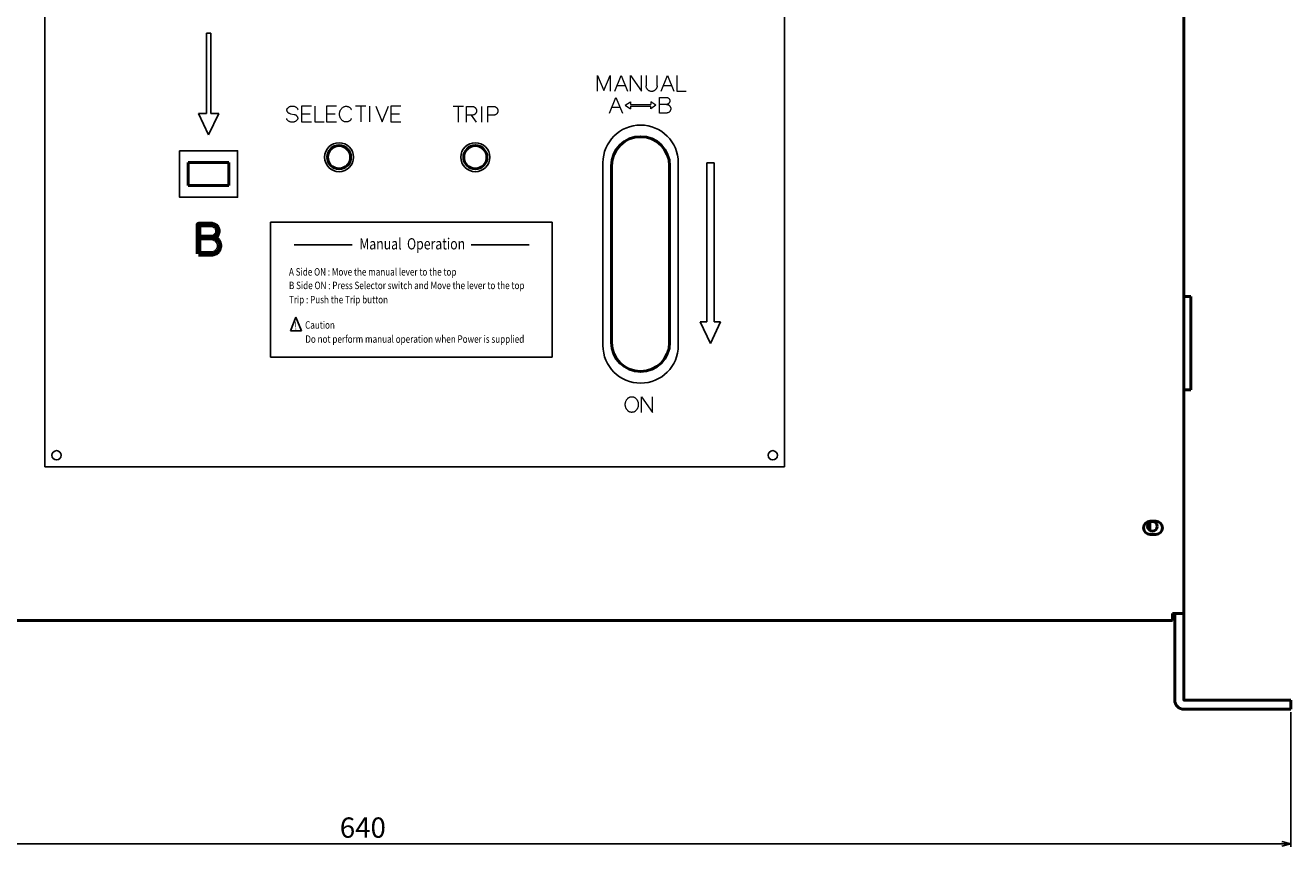
# Model space of a CAD drawing. Units: inches. Extents: x 25562 to 148920, y -9640 to 10934.
# Drawn here: x 29212 to 29649, y -6921 to -6638 of the extents above; entities that cross this region are included whole.
import ezdxf

# ---------------------------------------------------------------- set-up
doc = ezdxf.new("R2010")
doc.units = ezdxf.units.IN
doc.header["$LTSCALE"] = 3
doc.header["$MEASUREMENT"] = 0
for name, color, linetype in [('1', 1, 'Continuous'), ('2', 6, 'Continuous'), ('3', 3, 'Continuous'), ('4', 4, 'Continuous'), ('Dim', 3, 'Continuous'), ('Line', 7, 'Continuous')]:
    doc.layers.add(name, color=color, linetype=linetype)
doc.layers.add('외형선(ANSI)', color=7, linetype='Continuous', lineweight=50)
doc.styles.add('ROMANC', font='txt', dxfattribs={"width": 0.8, "height": 3})
doc.styles.get("Standard").update_dxf_attribs({"font": 'txt', "height": 7})
doc.dimstyles.new('KIM', dxfattribs={"dimtxt": 7, "dimasz": 3, "dimexe": 1, "dimexo": 1, "dimgap": 2, "dimtad": 1, "dimtoh": 1, "dimdec": 1, "dimdsep": 46, "dimtxsty": 'Standard', "dimblk": 'OPEN30', "dimcen": 0.09, "dimclrd": 4, "dimclre": 4, "dimclrt": 3, "dimadec": 1, "dimazin": 2, "dimtfac": 1, "dimtdec": 1, "dimtofl": 0, "dimtmove": 0, "dimatfit": 3, "dimldrblk": 'OPEN30', "dimfxl": 0.18, "dimtolj": 1, "dimtzin": 0, "dimarcsym": 0})

# ---------------------------------------------------------------- blocks, each defined once
blk = doc.blocks.new('_Open30')
at = {"color": 0, "linetype": 'ByBlock', "lineweight": -2}
for p, q in [((-1, 0.27), (0, 0)), ((0, 0), (-1, -0.27)), ((0, 0), (-1, 0))]:
    blk.add_line(p, q, dxfattribs=at)
blk = doc.blocks.new('*D873')
at = {"layer": 'Defpoints', "color": 0, "ltscale": 3, "transparency": 16777216}
for p in [(29008.77, -6873.72), (29648.77, -6873.72), (29648.77, -6920.1)]:
    blk.add_point(p, dxfattribs=at)
at = {"layer": 'Line', "color": 3, "lineweight": -2, "ltscale": 3, "transparency": 16777216}
for p, q in [((29008.77, -6874.72), (29008.77, -6921.1)), ((29648.77, -6874.72), (29648.77, -6921.1)), ((29011.77, -6920.1), (29645.77, -6920.1))]:
    blk.add_line(p, q, dxfattribs=at)
at = {"layer": 'Line', "color": 3, "lineweight": -2, "ltscale": 3, "transparency": 16777216, "xscale": 3, "yscale": 3, "zscale": 3, "rotation": 180}
blk.add_blockref('_Open30', (29008.77, -6920.1), dxfattribs=at)
at = {"layer": 'Line', "color": 3, "lineweight": -2, "ltscale": 3, "transparency": 16777216, "xscale": 3, "yscale": 3, "zscale": 3}
blk.add_blockref('_Open30', (29648.77, -6920.1), dxfattribs=at)
at = {"layer": 'Line', "color": 0, "ltscale": 3, "transparency": 16777216, "insert": (29328.77, -6914.51), "char_height": 7, "attachment_point": 5}
blk.add_mtext('\\A1;640', dxfattribs=at)

msp = doc.modelspace()

# ---------------------------------------------------------------- linework, layer by layer
at = {"color": 0, "lineweight": -3, "ltscale": 0.5}
msp.add_line((29274.82, -6640.46), (29276.32, -6640.46), dxfattribs=at)
at = {"color": 0, "ltscale": 0.5}
for p, q in [((29305.09, -6713.52), (29325.05, -6713.52)), ((29386.14, -6713.52), (29366.18, -6713.52))]:
    msp.add_line(p, q, dxfattribs=at)
at = {"layer": '1', "color": 0}
for p, q in [((29411.57, -6685.22), (29411.57, -6748.22)), ((29437.57, -6685.22), (29437.57, -6748.22))]:
    msp.add_line(p, q, dxfattribs=at)
msp.add_lwpolyline([(29265.57, -6681.09), (29285.57, -6681.09), (29285.57, -6697.09), (29265.57, -6697.09)], close=True, dxfattribs=at)
for centre, radius in [((29320.57, -6683.29), 5), ((29367.57, -6683.29), 5), ((29223.14, -6786.1), 1.6), ((29470.14, -6786.1), 1.6)]:
    msp.add_circle(centre, radius, dxfattribs=at)
for centre, start, end in [((29424.57, -6685.22), 0, 180), ((29424.57, -6748.22), 180, 0)]:
    msp.add_arc(centre, 13, start, end, dxfattribs=at)
at = {"layer": '2', "color": 0, "lineweight": 0}
for p, q in [((29419.29, -6665.37), (29421.09, -6664.17)), ((29419.29, -6665.37), (29421.09, -6666.57)), ((29421.09, -6664.17), (29421.09, -6665.07)), ((29421.09, -6665.07), (29428.05, -6665.07)), ((29421.09, -6665.67), (29428.05, -6665.67)), ((29421.09, -6665.67), (29421.09, -6666.57)), ((29429.85, -6665.37), (29428.05, -6664.17)), ((29428.05, -6664.17), (29428.05, -6665.07)), ((29429.85, -6665.37), (29428.05, -6666.57)), ((29428.05, -6666.57), (29428.05, -6665.67))]:
    msp.add_line(p, q, dxfattribs=at)
for points in [[(29409.68, -6660.51), (29409.68, -6655.11), (29411.88, -6660.31), (29414.08, -6655.11), (29414.08, -6660.51)], [(29415.67, -6660.51), (29417.87, -6655.11), (29420.07, -6660.51)], [(29421.07, -6660.51), (29421.07, -6655.11), (29424.87, -6660.51), (29424.87, -6655.11)], [(29426.47, -6655.11), (29426.47, -6658.71)], [(29430.26, -6658.71), (29430.26, -6655.11)], [(29431.66, -6660.51), (29433.86, -6655.11), (29436.06, -6660.51)], [(29437.06, -6655.11), (29437.06, -6660.51), (29440.26, -6660.51)], [(29416.48, -6658.51), (29417.97, -6658.51), (29419.27, -6658.51)], [(29430.26, -6658.71), (29430.26, -6658.86), (29430.24, -6659.02), (29430.2, -6659.17), (29430.16, -6659.33), (29430.1, -6659.47), (29430.03, -6659.61), (29429.95, -6659.75), (29429.86, -6659.87), (29429.76, -6659.99), (29429.65, -6660.1), (29429.53, -6660.2), (29429.41, -6660.29), (29429.27, -6660.37), (29429.13, -6660.44), (29428.98, -6660.5), (29428.83, -6660.54), (29428.68, -6660.58), (29428.52, -6660.6), (29428.37, -6660.61), (29428.21, -6660.6), (29428.05, -6660.58), (29427.9, -6660.54), (29427.75, -6660.5), (29427.6, -6660.44), (29427.46, -6660.37), (29427.33, -6660.29), (29427.2, -6660.2), (29427.08, -6660.1), (29426.97, -6659.99), (29426.87, -6659.87), (29426.78, -6659.75), (29426.7, -6659.61), (29426.63, -6659.47), (29426.57, -6659.33), (29426.53, -6659.17), (29426.49, -6659.02), (29426.47, -6658.86), (29426.47, -6658.71)], [(29432.47, -6658.51), (29433.96, -6658.51), (29435.26, -6658.51)], [(29413.89, -6668.07), (29416.08, -6662.67), (29418.28, -6668.07)], [(29431.07, -6668.07), (29431.07, -6662.67), (29432.57, -6662.67), (29433.47, -6662.67)], [(29433.47, -6662.67), (29433.6, -6662.68), (29433.72, -6662.7), (29433.84, -6662.73), (29433.96, -6662.78), (29434.07, -6662.83), (29434.17, -6662.9), (29434.27, -6662.98), (29434.36, -6663.07), (29434.44, -6663.17), (29434.5, -6663.27), (29434.56, -6663.39), (29434.61, -6663.5), (29434.64, -6663.62), (29434.66, -6663.75), (29434.67, -6663.87), (29434.66, -6664), (29434.64, -6664.12), (29434.61, -6664.24), (29434.56, -6664.36), (29434.5, -6664.47), (29434.44, -6664.58), (29434.36, -6664.68), (29434.27, -6664.77), (29434.17, -6664.84), (29434.07, -6664.91), (29433.96, -6664.97), (29433.84, -6665.01), (29433.72, -6665.05), (29433.6, -6665.07), (29433.47, -6665.07)], [(29302.85, -6667.73), (29302.78, -6667.64), (29302.71, -6667.54), (29302.66, -6667.43), (29302.62, -6667.32), (29302.6, -6667.21), (29302.58, -6667.09), (29302.58, -6666.97), (29302.6, -6666.86), (29302.62, -6666.74), (29302.66, -6666.63), (29302.71, -6666.53), (29302.78, -6666.43), (29302.85, -6666.34)], [(29302.85, -6666.34), (29302.97, -6666.21), (29303.09, -6666.11), (29303.23, -6666.01), (29303.37, -6665.92), (29303.52, -6665.84), (29303.67, -6665.77), (29303.82, -6665.72), (29303.98, -6665.68), (29304.15, -6665.65), (29304.31, -6665.63), (29304.48, -6665.63), (29304.65, -6665.64), (29304.81, -6665.66), (29304.98, -6665.69), (29305.14, -6665.74), (29305.29, -6665.79), (29305.44, -6665.86), (29305.59, -6665.94), (29305.73, -6666.04), (29305.86, -6666.14), (29305.98, -6666.25), (29306.1, -6666.38), (29306.2, -6666.5), (29306.29, -6666.64), (29306.38, -6666.78), (29306.45, -6666.93)], [(29303.85, -6668.33), (29303.71, -6668.3), (29303.56, -6668.26), (29303.42, -6668.2), (29303.29, -6668.13), (29303.17, -6668.05), (29303.05, -6667.95), (29302.95, -6667.85), (29302.85, -6667.73)], [(29311.05, -6665.73), (29307.65, -6665.73), (29307.65, -6671.13), (29311.05, -6671.13)], [(29312.25, -6665.73), (29312.25, -6671.13), (29315.44, -6671.13)], [(29319.64, -6665.73), (29316.24, -6665.73), (29316.24, -6671.13), (29319.64, -6671.13)], [(29321.84, -6670.73), (29321.69, -6670.6), (29321.55, -6670.47), (29321.42, -6670.32), (29321.3, -6670.16), (29321.19, -6670), (29321.09, -6669.84), (29321.01, -6669.66), (29320.93, -6669.48), (29320.87, -6669.3), (29320.82, -6669.11), (29320.78, -6668.92), (29320.75, -6668.72), (29320.74, -6668.53), (29320.74, -6668.34), (29320.75, -6668.14), (29320.78, -6667.95), (29320.82, -6667.76), (29320.87, -6667.57), (29320.93, -6667.38), (29321.01, -6667.2), (29321.09, -6667.03), (29321.19, -6666.86), (29321.3, -6666.7), (29321.42, -6666.55), (29321.55, -6666.4), (29321.69, -6666.26), (29321.84, -6666.14)], [(29321.84, -6666.13), (29321.98, -6666.03), (29322.12, -6665.95), (29322.26, -6665.87), (29322.42, -6665.81), (29322.58, -6665.77), (29322.74, -6665.74), (29322.91, -6665.72), (29323.07, -6665.72), (29323.24, -6665.73)], [(29323.24, -6665.74), (29323.39, -6665.76), (29323.55, -6665.8), (29323.7, -6665.85), (29323.85, -6665.91), (29324, -6665.99), (29324.13, -6666.07), (29324.26, -6666.17), (29324.38, -6666.28), (29324.49, -6666.4), (29324.59, -6666.52), (29324.68, -6666.65), (29324.76, -6666.79), (29324.83, -6666.93)], [(29329.83, -6665.73), (29326.24, -6665.73)], [(29328.04, -6665.73), (29328.04, -6671.13)], [(29331.03, -6665.73), (29331.03, -6671.13)], [(29333.23, -6665.73), (29335.43, -6671.13), (29337.63, -6665.73)], [(29341.83, -6665.73), (29338.43, -6665.73), (29338.43, -6671.13), (29341.83, -6671.13)], [(29363.48, -6665.79), (29359.88, -6665.79)], [(29361.68, -6665.79), (29361.68, -6671.19)], [(29364.48, -6671.19), (29364.48, -6665.79), (29365.98, -6665.79), (29366.48, -6665.79)], [(29366.48, -6665.79), (29366.61, -6665.8), (29366.75, -6665.82), (29366.89, -6665.85), (29367.02, -6665.89), (29367.15, -6665.95), (29367.27, -6666.02), (29367.38, -6666.09), (29367.49, -6666.18), (29367.58, -6666.28), (29367.67, -6666.39), (29367.75, -6666.5), (29367.82, -6666.62), (29367.87, -6666.75), (29367.92, -6666.88), (29367.95, -6667.01), (29367.97, -6667.15), (29367.97, -6667.29), (29367.97, -6667.42), (29367.95, -6667.56), (29367.92, -6667.7), (29367.87, -6667.83), (29367.82, -6667.96), (29367.75, -6668.08), (29367.67, -6668.19), (29367.58, -6668.3), (29367.49, -6668.39), (29367.38, -6668.48), (29367.27, -6668.56), (29367.15, -6668.63), (29367.02, -6668.68), (29366.89, -6668.73), (29366.75, -6668.76), (29366.61, -6668.78), (29366.48, -6668.78)], [(29369.68, -6665.79), (29369.68, -6671.19)], [(29371.87, -6671.19), (29371.87, -6665.79), (29373.37, -6665.79), (29373.87, -6665.79)], [(29373.87, -6665.79), (29374.01, -6665.8), (29374.15, -6665.82), (29374.28, -6665.85), (29374.41, -6665.89), (29374.54, -6665.95), (29374.66, -6666.02), (29374.78, -6666.09), (29374.88, -6666.18), (29374.98, -6666.28), (29375.07, -6666.39), (29375.14, -6666.5), (29375.21, -6666.62), (29375.27, -6666.75), (29375.31, -6666.88), (29375.34, -6667.01), (29375.36, -6667.15), (29375.37, -6667.29), (29375.36, -6667.42), (29375.34, -6667.56), (29375.31, -6667.7), (29375.27, -6667.83), (29375.21, -6667.96), (29375.14, -6668.08), (29375.07, -6668.19), (29374.98, -6668.3), (29374.88, -6668.39), (29374.78, -6668.48), (29374.66, -6668.56), (29374.54, -6668.63), (29374.41, -6668.68), (29374.28, -6668.73), (29374.15, -6668.76), (29374.01, -6668.78), (29373.87, -6668.78)], [(29414.68, -6666.07), (29416.18, -6666.07), (29417.48, -6666.07)], [(29433.47, -6665.07), (29431.97, -6665.07), (29431.07, -6665.07)], [(29433.47, -6668.07), (29431.07, -6668.07)], [(29433.47, -6665.08), (29433.61, -6665.08), (29433.75, -6665.1), (29433.88, -6665.13), (29434.01, -6665.18), (29434.14, -6665.23), (29434.26, -6665.3), (29434.37, -6665.38), (29434.48, -6665.47), (29434.57, -6665.56), (29434.67, -6665.67), (29434.74, -6665.79), (29434.81, -6665.91), (29434.87, -6666.03), (29434.91, -6666.16), (29434.94, -6666.3), (29434.96, -6666.44), (29434.97, -6666.57), (29434.96, -6666.71), (29434.94, -6666.85), (29434.91, -6666.98), (29434.87, -6667.12), (29434.81, -6667.24), (29434.74, -6667.36), (29434.67, -6667.48), (29434.57, -6667.58), (29434.48, -6667.68), (29434.37, -6667.77), (29434.26, -6667.84), (29434.14, -6667.91), (29434.01, -6667.97), (29433.88, -6668.01), (29433.75, -6668.04), (29433.61, -6668.06), (29433.47, -6668.07)], [(29306.05, -6670.53), (29305.93, -6670.65), (29305.81, -6670.76), (29305.67, -6670.86), (29305.53, -6670.95), (29305.38, -6671.02), (29305.23, -6671.09), (29305.08, -6671.14), (29304.92, -6671.19), (29304.75, -6671.22), (29304.59, -6671.23), (29304.42, -6671.24), (29304.25, -6671.23), (29304.09, -6671.21), (29303.92, -6671.17), (29303.76, -6671.13), (29303.61, -6671.07), (29303.46, -6671), (29303.31, -6670.92), (29303.18, -6670.83), (29303.04, -6670.73), (29302.92, -6670.62), (29302.8, -6670.49), (29302.7, -6670.37), (29302.61, -6670.23), (29302.52, -6670.08), (29302.45, -6669.93)], [(29303.85, -6668.33), (29305.05, -6668.53)], [(29305.05, -6668.54), (29305.19, -6668.56), (29305.34, -6668.61), (29305.48, -6668.66), (29305.61, -6668.73), (29305.73, -6668.82), (29305.85, -6668.92), (29305.95, -6669.02), (29306.05, -6669.14)], [(29306.05, -6669.14), (29306.12, -6669.23), (29306.19, -6669.33), (29306.24, -6669.43), (29306.28, -6669.54), (29306.3, -6669.66), (29306.32, -6669.77), (29306.32, -6669.89), (29306.3, -6670.01), (29306.28, -6670.12), (29306.24, -6670.24), (29306.19, -6670.34), (29306.12, -6670.44), (29306.05, -6670.53)], [(29307.65, -6668.33), (29309.15, -6668.33), (29310.64, -6668.33)], [(29316.24, -6668.33), (29317.74, -6668.33), (29319.24, -6668.33)], [(29323.24, -6671.13), (29323.07, -6671.14), (29322.91, -6671.14), (29322.74, -6671.12), (29322.58, -6671.09), (29322.42, -6671.05), (29322.26, -6670.99), (29322.12, -6670.91), (29321.98, -6670.83), (29321.84, -6670.73)], [(29324.83, -6669.93), (29324.76, -6670.07), (29324.68, -6670.22), (29324.59, -6670.35), (29324.49, -6670.47), (29324.38, -6670.59), (29324.26, -6670.7), (29324.13, -6670.79), (29324, -6670.88), (29323.85, -6670.95), (29323.7, -6671.01), (29323.55, -6671.06), (29323.39, -6671.1), (29323.24, -6671.13)], [(29338.43, -6668.33), (29339.93, -6668.33), (29341.43, -6668.33)], [(29366.48, -6668.79), (29364.98, -6668.79), (29364.48, -6668.79)], [(29366.08, -6668.79), (29367.87, -6671.19)], [(29373.87, -6668.79), (29372.37, -6668.79), (29371.87, -6668.79)], [(29420.12, -6770.69), (29420.02, -6770.58), (29419.92, -6770.46), (29419.83, -6770.33), (29419.75, -6770.2), (29419.67, -6770.07), (29419.6, -6769.94), (29419.53, -6769.8), (29419.47, -6769.65), (29419.42, -6769.51), (29419.38, -6769.36), (29419.35, -6769.21), (29419.32, -6769.06), (29419.3, -6768.9), (29419.29, -6768.75), (29419.28, -6768.59), (29419.29, -6768.44), (29419.3, -6768.29), (29419.32, -6768.13), (29419.35, -6767.98), (29419.38, -6767.83), (29419.42, -6767.68), (29419.47, -6767.54), (29419.53, -6767.39), (29419.6, -6767.25), (29419.67, -6767.12), (29419.75, -6766.98), (29419.83, -6766.86), (29419.92, -6766.73), (29420.02, -6766.61), (29420.12, -6766.5)], [(29420.13, -6766.49), (29420.22, -6766.41), (29420.31, -6766.33), (29420.41, -6766.25), (29420.52, -6766.18), (29420.62, -6766.12), (29420.74, -6766.07), (29420.85, -6766.02), (29420.97, -6765.98), (29421.09, -6765.95), (29421.22, -6765.93), (29421.34, -6765.91), (29421.46, -6765.9), (29421.59, -6765.9), (29421.71, -6765.91), (29421.84, -6765.93), (29421.96, -6765.95), (29422.08, -6765.98), (29422.2, -6766.02), (29422.31, -6766.07), (29422.43, -6766.12), (29422.53, -6766.18), (29422.64, -6766.25), (29422.74, -6766.33), (29422.83, -6766.41), (29422.92, -6766.49)], [(29422.92, -6766.5), (29423.03, -6766.61), (29423.12, -6766.73), (29423.22, -6766.86), (29423.3, -6766.98), (29423.38, -6767.12), (29423.45, -6767.25), (29423.52, -6767.39), (29423.58, -6767.54), (29423.63, -6767.68), (29423.67, -6767.83), (29423.7, -6767.98), (29423.73, -6768.13), (29423.75, -6768.29), (29423.76, -6768.44), (29423.76, -6768.59), (29423.76, -6768.75), (29423.75, -6768.9), (29423.73, -6769.06), (29423.7, -6769.21), (29423.67, -6769.36), (29423.63, -6769.51), (29423.58, -6769.65), (29423.52, -6769.8), (29423.45, -6769.94), (29423.38, -6770.07), (29423.3, -6770.2), (29423.22, -6770.33), (29423.12, -6770.46), (29423.03, -6770.58), (29422.92, -6770.69)], [(29424.92, -6771.29), (29424.92, -6765.89), (29428.72, -6771.29), (29428.72, -6765.89)], [(29422.92, -6770.69), (29422.83, -6770.78), (29422.74, -6770.86), (29422.64, -6770.94), (29422.53, -6771), (29422.43, -6771.07), (29422.31, -6771.12), (29422.2, -6771.17), (29422.08, -6771.2), (29421.96, -6771.24), (29421.84, -6771.26), (29421.71, -6771.28), (29421.59, -6771.29), (29421.46, -6771.29), (29421.34, -6771.28), (29421.22, -6771.26), (29421.09, -6771.24), (29420.97, -6771.2), (29420.85, -6771.17), (29420.74, -6771.12), (29420.62, -6771.07), (29420.52, -6771), (29420.41, -6770.94), (29420.31, -6770.86), (29420.22, -6770.78), (29420.13, -6770.69)]]:
    msp.add_lwpolyline(points, dxfattribs=at)
at = {"layer": '2', "color": 0, "lineweight": 100}
for points in [[(29272.05, -6716.65), (29272.05, -6706.52), (29274.85, -6706.52), (29276.54, -6706.52)], [(29276.54, -6706.52), (29276.7, -6706.53), (29276.87, -6706.55), (29277.03, -6706.58), (29277.2, -6706.62), (29277.36, -6706.68), (29277.51, -6706.74), (29277.66, -6706.82), (29277.8, -6706.92), (29277.94, -6707.02), (29278.06, -6707.13), (29278.18, -6707.24), (29278.29, -6707.37), (29278.39, -6707.51), (29278.48, -6707.65), (29278.56, -6707.8), (29278.63, -6707.95), (29278.68, -6708.11), (29278.73, -6708.27), (29278.76, -6708.44), (29278.78, -6708.61), (29278.78, -6708.77), (29278.78, -6708.94), (29278.76, -6709.11), (29278.73, -6709.27), (29278.68, -6709.43), (29278.63, -6709.6), (29278.56, -6709.75), (29278.48, -6709.9), (29278.39, -6710.04), (29278.29, -6710.17), (29278.18, -6710.3), (29278.06, -6710.42), (29277.94, -6710.53), (29277.8, -6710.63), (29277.66, -6710.72), (29277.51, -6710.8), (29277.36, -6710.87), (29277.2, -6710.92), (29277.03, -6710.97), (29276.87, -6711), (29276.7, -6711.02), (29276.54, -6711.02)], [(29276.54, -6711.02), (29273.73, -6711.02), (29272.05, -6711.02)], [(29276.54, -6711.02), (29276.72, -6711.03), (29276.91, -6711.05), (29277.09, -6711.08), (29277.28, -6711.12), (29277.46, -6711.18), (29277.63, -6711.24), (29277.8, -6711.32), (29277.97, -6711.41), (29278.12, -6711.51), (29278.27, -6711.63), (29278.42, -6711.75), (29278.56, -6711.88), (29278.68, -6712.01), (29278.8, -6712.17), (29278.9, -6712.32), (29279, -6712.48), (29279.08, -6712.65), (29279.16, -6712.82), (29279.22, -6713), (29279.27, -6713.18), (29279.3, -6713.36), (29279.33, -6713.55), (29279.34, -6713.74), (29279.34, -6713.93), (29279.33, -6714.11), (29279.3, -6714.3), (29279.27, -6714.48), (29279.22, -6714.66), (29279.16, -6714.84), (29279.08, -6715.02), (29279, -6715.18), (29278.9, -6715.34), (29278.8, -6715.5), (29278.68, -6715.65), (29278.56, -6715.78), (29278.42, -6715.91), (29278.27, -6716.04), (29278.12, -6716.15), (29277.97, -6716.25), (29277.8, -6716.34), (29277.63, -6716.42), (29277.46, -6716.49), (29277.28, -6716.54), (29277.09, -6716.59), (29276.91, -6716.62), (29276.72, -6716.64), (29276.54, -6716.64)], [(29276.54, -6716.65), (29272.05, -6716.65)]]:
    msp.add_lwpolyline(points, dxfattribs=at)
at = {"layer": '3', "color": 0}
for p, q in [((29274.82, -6640.46), (29274.82, -6668.17)), ((29276.32, -6640.46), (29276.32, -6668.17)), ((29274.82, -6668.17), (29272.07, -6668.17)), ((29272.07, -6668.17), (29275.57, -6675.62)), ((29279.07, -6668.17), (29275.57, -6675.62)), ((29276.32, -6668.17), (29279.07, -6668.17)), ((29447.41, -6685.22), (29447.41, -6740.1)), ((29447.41, -6685.22), (29449.91, -6685.22)), ((29449.91, -6685.22), (29449.91, -6740.1)), ((29447.41, -6740.1), (29445.16, -6740.1)), ((29445.16, -6740.1), (29448.66, -6747.55)), ((29452.16, -6740.1), (29448.66, -6747.55)), ((29449.91, -6740.1), (29452.16, -6740.1))]:
    msp.add_line(p, q, dxfattribs=at)
at = {"layer": '4', "color": 0}
for p, q in [((29219.14, -6490.1), (29219.14, -6790.1)), ((29474.14, -6790.1), (29474.14, -6490.1)), ((29219.14, -6790.1), (29474.14, -6790.1))]:
    msp.add_line(p, q, dxfattribs=at)
at = {"layer": 'Dim', "color": 0}
for p, q in [((29296.98, -6705.7), (29394.12, -6705.7)), ((29296.98, -6752.27), (29296.98, -6705.7)), ((29394.12, -6705.7), (29394.12, -6752.27)), ((29303.78, -6743.16), (29305.7, -6738.42)), ((29307.63, -6743.16), (29305.7, -6738.42)), ((29303.78, -6743.16), (29307.63, -6743.16)), ((29394.12, -6752.27), (29296.98, -6752.27))]:
    msp.add_line(p, q, dxfattribs=at)
at = {"layer": '외형선(ANSI)'}
for p, q in [((29611.97, -6441.72), (29611.97, -6840.72)), ((29268.57, -6685.09), (29282.57, -6685.09)), ((29268.57, -6693.09), (29268.57, -6685.09)), ((29282.57, -6685.09), (29282.57, -6693.09)), ((29414.57, -6747.22), (29414.57, -6686.22)), ((29434.57, -6686.22), (29434.57, -6747.22)), ((29282.57, -6693.09), (29268.57, -6693.09)), ((29611.97, -6731.32), (29614.37, -6731.32)), ((29614.37, -6763.52), (29614.37, -6731.32)), ((29611.97, -6763.52), (29614.37, -6763.52)), ((29600.17, -6812), (29600.17, -6809.23)), ((29600.27, -6808.87), (29602.27, -6808.87)), ((29602.27, -6813.37), (29600.27, -6813.37)), ((29607.97, -6841.52), (29607.97, -6840.72)), ((29607.97, -6840.72), (29611.97, -6840.72)), ((29607.97, -6843.12), (29607.97, -6841.52)), ((29608.77, -6840.72), (29608.77, -6870.51)), ((29611.97, -6840.72), (29611.97, -6870.51)), ((29607.97, -6843.12), (29048.77, -6843.12)), ((29611.97, -6870.52), (29643.77, -6870.52)), ((29648.77, -6870.52), (29643.77, -6870.52)), ((29648.77, -6870.52), (29648.77, -6873.72)), ((29643.77, -6873.72), (29611.97, -6873.72)), ((29643.77, -6873.72), (29648.77, -6873.72))]:
    msp.add_line(p, q, dxfattribs=at)
for centre, radius in [((29320.57, -6683.29), 4), ((29367.57, -6683.29), 4), ((29601.07, -6810.62), 1.65)]:
    msp.add_circle(centre, radius, dxfattribs=at)
for centre, radius, start, end in [((29424.57, -6686.22), 10, 0, 180), ((29424.57, -6747.22), 10, 180, 0), ((29600.27, -6811.12), 2.25, 90, 270), ((29602.27, -6811.12), 2.25, 270, 90), ((29611.97, -6870.51), 3.2, 180, 270), ((29611.97, -6870.51), 0.001, 180, 270)]:
    msp.add_arc(centre, radius, start, end, dxfattribs=at)

# ---------------------------------------------------------------- texts
at = {"layer": 'Dim', "color": 0, "style": 'ROMANC', "width": 0.8}
for s, height, p in [('Manual  Operation', 3.8786, (29327.56, -6715.1)), ('A Side ON : Move the manual lever to the top', 2.5639, (29303.29, -6724.12)), ('B Side ON : Press Selector switch and Move the lever to the top ', 2.5639, (29303.29, -6728.79)), ('Trip : Push the Trip button', 2.5639, (29303.29, -6733.69)), ('Caution', 2.564, (29308.85, -6742.44)), ('Do not perform manual operation when Power is supplied', 2.5639, (29308.93, -6747.3))]:
    msp.add_text(s, height=height, dxfattribs=at).set_placement(p)
msp.add_text('i     ', height=2.564, rotation=180, dxfattribs=at).set_placement((29306.02, -6740.04))

# ---------------------------------------------------------------- dimensions: what is measured, and where the dimension line sits
at = {"layer": 'Line', "color": 0, "ltscale": 3}
dim = msp.add_linear_dim(base=(29648.77, -6920.1), p1=(29008.77, -6873.72), p2=(29648.77, -6873.72), dimstyle='KIM', override={"dimclrd": 3, "dimclre": 3, "dimclrt": 0}, dxfattribs=at)
dim.commit()
dim.dimension.update_dxf_attribs({"geometry": '*D873', "text_midpoint": (29328.77, -6914.51)})

doc.saveas('drawing.dxf')
